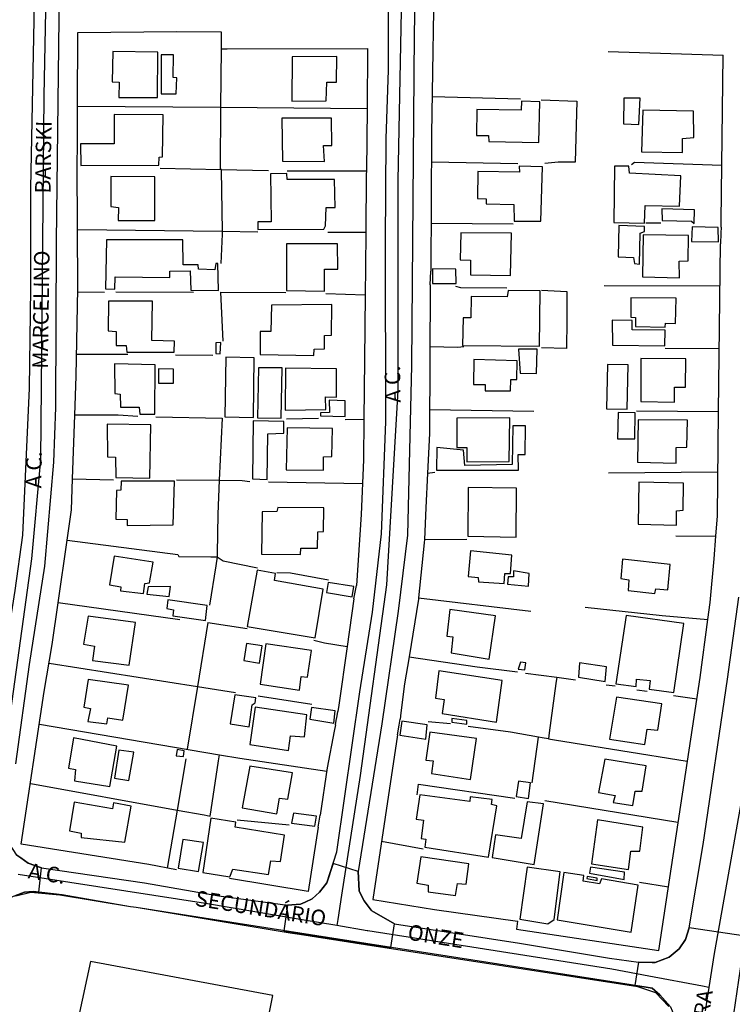
# Model space of a CAD drawing. Units: millimetres. Extents: x 185530 to 187947, y 1674286 to 1677060.
# Drawn here: x 186046 to 186161, y 1676105 to 1676263 of the extents above; entities that cross this region are included whole.
import ezdxf
from ezdxf.enums import TextEntityAlignment as Align

# ---------------------------------------------------------------- set-up
doc = ezdxf.new("R2010")
doc.units = ezdxf.units.MM
doc.header["$MEASUREMENT"] = 0
for name, color, linetype in [('V-AREA_VERDE', 3, 'Continuous'), ('V-CRUZAMENTO', 1, 'Continuous'), ('V-EDIFICACAO', 7, 'Continuous'), ('V-EIXO_DE_LOGRADOURO', 3, 'Continuous'), ('V-LOTE', 1, 'Continuous'), ('V-NOME_DOS_LOGRADOUROS', 7, 'Continuous'), ('V-QUADRA', 2, 'Continuous'), ('V-TESTADA', 250, 'Continuous')]:
    doc.layers.add(name, color=color, linetype=linetype)

msp = doc.modelspace()

# ---------------------------------------------------------------- linework, layer by layer
at = {"layer": 'V-AREA_VERDE'}
msp.add_lwpolyline([(186150.99, 1676104.18), (186148.92, 1676106.35), (186147.28, 1676106.9), (186147.28, 1676106.9), (186146, 1676107.33), (186102.17, 1676114.11), (186102.17, 1676114.11), (186091.51, 1676115.75), (186091.51, 1676115.75), (186089.99, 1676115.99), (186065.21, 1676120.08), (186065.21, 1676120.08), (186064.33, 1676120.23), (186064.33, 1676120.23), (186052.91, 1676122.11), (186048.28, 1676122.54), (186045.83, 1676121.93)], dxfattribs=at)
at = {"layer": 'V-CRUZAMENTO'}
for points in [[(186049.99, 1676126.52), (186047.85, 1676127.25), (186046.65, 1676128.08), (186045.99, 1676128.53), (186044.73, 1676130.53), (186044.56, 1676130.8), (186043.99, 1676132.79), (186040.04, 1676133.4), (186039.75, 1676131.5), (186038.22, 1676121.61), (186037.64, 1676117.86), (186041.98, 1676117.19), (186042.61, 1676119.07), (186043.38, 1676120.22), (186043.86, 1676120.74), (186044.5, 1676121.43), (186045.45, 1676121.92), (186045.68, 1676122), (186047.24, 1676122.55), (186048.61, 1676122.67), (186049.55, 1676122.57)], [(186103.18, 1676119.56), (186103.08, 1676119.69), (186101.92, 1676121.17), (186101.72, 1676121.57), (186101.11, 1676122.8), (186100.94, 1676125.89), (186096.93, 1676127.2), (186095.9, 1676124.06), (186094.74, 1676122.58), (186093.58, 1676121.51), (186092.43, 1676120.97), (186091.68, 1676120.62), (186089.61, 1676120.46), (186088.97, 1676116.37), (186091.55, 1676115.97), (186102.2, 1676114.31), (186106.24, 1676113.68), (186106.83, 1676117.49)], [(186162.82, 1676112.06), (186163.32, 1676115.47), (186154.26, 1676116.81), (186153.7, 1676114.93), (186152.65, 1676113.47), (186152.65, 1676113.46), (186151.04, 1676112.11), (186148.79, 1676111.27), (186148.33, 1676111.27), (186146.09, 1676111.29), (186145.51, 1676107.57), (186147.37, 1676107.28), (186148.3, 1676107.13), (186149.56, 1676106.06), (186151.25, 1676104.1), (186151.81, 1676102.82), (186152.06, 1676100.33), (186160.89, 1676099.02), (186161.47, 1676102.92)]]:
    msp.add_lwpolyline(points, close=True, dxfattribs=at)
at = {"layer": 'V-EDIFICACAO'}
for points in [[(186061.46, 1676257.94), (186061.35, 1676253.07), (186062.49, 1676253), (186062.45, 1676250.58), (186068.64, 1676250.54), (186068.68, 1676257.87), (186061.46, 1676257.94)], [(186069.26, 1676257.43), (186069.23, 1676251.16), (186071.68, 1676251.13), (186071.75, 1676253.73), (186071.17, 1676253.77), (186071.21, 1676257.43), (186069.26, 1676257.43)], [(186090.32, 1676257.13), (186090.29, 1676249.99), (186095.82, 1676250.03), (186095.93, 1676253), (186097.5, 1676253), (186097.54, 1676257.17), (186090.32, 1676257.13)], [(186120.06, 1676248.6), (186120.03, 1676244.43), (186121.97, 1676244.43), (186122, 1676243.47), (186130.06, 1676243.33), (186130.21, 1676249.85), (186127.28, 1676249.96), (186127.24, 1676248.53), (186120.06, 1676248.6)], [(186143.76, 1676250.47), (186143.68, 1676246.29), (186146.18, 1676246.22), (186146.4, 1676250.47), (186143.76, 1676250.47)], [(186146.8, 1676248.49), (186146.61, 1676241.79), (186153.17, 1676241.68), (186153.21, 1676243.95), (186155, 1676244.1), (186154.97, 1676248.38), (186146.8, 1676248.49)], [(186061.65, 1676247.83), (186061.68, 1676243.11), (186056.26, 1676243.07), (186056.3, 1676239.59), (186068.86, 1676239.66), (186068.9, 1676240.95), (186069.48, 1676241.02), (186069.56, 1676247.76), (186061.65, 1676247.83)], [(186088.68, 1676247.21), (186088.79, 1676240.29), (186095.52, 1676240.25), (186095.41, 1676242.85), (186096.7, 1676242.85), (186096.66, 1676247.21), (186088.68, 1676247.21)], [(186120.21, 1676238.64), (186120.17, 1676234.28), (186121.56, 1676234.24), (186121.56, 1676233.44), (186126.03, 1676233.33), (186126.11, 1676230.66), (186130.39, 1676230.62), (186130.65, 1676239.37), (186126.91, 1676239.52), (186126.95, 1676238.53), (186120.21, 1676238.64)], [(186144.64, 1676238.35), (186144.53, 1676239.48), (186142.22, 1676239.52), (186142.11, 1676230.44), (186147.05, 1676230.29), (186147.2, 1676233.18), (186152.69, 1676233.07), (186152.91, 1676237.94), (186144.64, 1676238.35)], [(186061.13, 1676237.83), (186061.13, 1676233), (186062.38, 1676232.82), (186062.34, 1676230.77), (186068.2, 1676230.73), (186068.24, 1676237.8), (186061.13, 1676237.83)], [(186089.55, 1676237.36), (186089.48, 1676238.31), (186086.84, 1676238.27), (186086.95, 1676230.55), (186084.79, 1676230.51), (186084.79, 1676229.3), (186095.45, 1676229.34), (186095.71, 1676229.89), (186095.82, 1676232.82), (186097.28, 1676232.82), (186097.17, 1676237.36), (186089.55, 1676237.36)], [(186149.87, 1676232.63), (186149.91, 1676230.73), (186154.64, 1676230.66), (186155.08, 1676230.25), (186155.15, 1676232.49), (186149.87, 1676232.63)], [(186142.92, 1676229.92), (186142.84, 1676224.87), (186145.3, 1676224.8), (186145.48, 1676223.81), (186146.25, 1676223.7), (186146.36, 1676228.68), (186147.05, 1676228.97), (186147.05, 1676229.78), (186142.92, 1676229.92)], [(186154.75, 1676229.7), (186154.67, 1676227.36), (186158.99, 1676227.29), (186158.96, 1676229.63), (186154.75, 1676229.7)], [(186060.44, 1676227.65), (186060.29, 1676219.74), (186061.76, 1676219.7), (186061.83, 1676221.65), (186070.62, 1676221.57), (186070.62, 1676222.6), (186073.92, 1676222.63), (186074.03, 1676219.52), (186078.46, 1676219.45), (186078.38, 1676223.81), (186078.05, 1676223.81), (186077.91, 1676222.78), (186075.27, 1676222.89), (186075.2, 1676223.59), (186072.78, 1676223.59), (186072.71, 1676227.62), (186060.44, 1676227.65)], [(186117.5, 1676228.75), (186117.39, 1676224.43), (186119.07, 1676224.36), (186119.07, 1676221.98), (186125.52, 1676221.9), (186125.67, 1676228.68), (186117.5, 1676228.75)], [(186146.87, 1676228.42), (186146.76, 1676221.65), (186152.69, 1676221.5), (186152.66, 1676224.17), (186154.12, 1676224.25), (186154.16, 1676228.31), (186146.87, 1676228.42)], [(186094.21, 1676226.99), (186089.44, 1676226.99), (186089.44, 1676219.49), (186095.52, 1676219.38), (186095.56, 1676222.93), (186097.68, 1676222.93), (186097.65, 1676226.99), (186094.21, 1676226.99)], [(186112.96, 1676222.96), (186112.92, 1676220.58), (186116.73, 1676220.58), (186116.69, 1676222.93), (186112.96, 1676222.96)], [(186119.15, 1676218.53), (186119.11, 1676215.09), (186117.86, 1676215.05), (186117.79, 1676210.62), (186130.17, 1676210.51), (186130.28, 1676219.41), (186125.12, 1676219.49), (186124.97, 1676218.46), (186119.15, 1676218.53)], [(186144.86, 1676218.31), (186144.86, 1676215.16), (186145.63, 1676215.13), (186145.63, 1676213.66), (186150.39, 1676213.59), (186150.46, 1676214.21), (186152.07, 1676214.17), (186152.15, 1676218.24), (186144.86, 1676218.31)], [(186064.76, 1676217.73), (186060.77, 1676217.73), (186060.69, 1676213), (186062.01, 1676212.89), (186061.98, 1676210.59), (186063.59, 1676210.59), (186063.7, 1676209.56), (186071.35, 1676209.56), (186071.39, 1676211.32), (186067.73, 1676211.43), (186067.87, 1676217.73), (186064.76, 1676217.73)], [(186086.99, 1676217.1), (186086.92, 1676212.86), (186085.16, 1676212.86), (186085.16, 1676209.16), (186093.8, 1676209.01), (186093.88, 1676210.04), (186095.52, 1676210.07), (186095.56, 1676212.23), (186096.66, 1676212.27), (186096.7, 1676217.21), (186086.99, 1676217.1)], [(186145.08, 1676213.15), (186145.11, 1676214.65), (186141.89, 1676214.69), (186141.93, 1676210.66), (186150.35, 1676210.55), (186150.39, 1676213.08), (186145.08, 1676213.15)], [(186078.02, 1676211.06), (186078.05, 1676209.3), (186078.75, 1676209.27), (186078.86, 1676211.08), (186078.02, 1676211.06)], [(186079.67, 1676208.72), (186079.48, 1676199.12), (186084.13, 1676199.01), (186084.24, 1676208.64), (186079.67, 1676208.72)], [(186126.8, 1676210.04), (186127.06, 1676206.15), (186129.69, 1676206.12), (186129.77, 1676210), (186126.8, 1676210.04)], [(186061.72, 1676207.66), (186061.76, 1676202.86), (186062.64, 1676202.78), (186062.67, 1676200.7), (186065.71, 1676200.66), (186065.79, 1676199.56), (186068.24, 1676199.56), (186068.28, 1676207.51), (186061.72, 1676207.66)], [(186087.06, 1676207), (186084.9, 1676207), (186084.76, 1676198.98), (186088.57, 1676198.9), (186088.75, 1676207), (186087.06, 1676207)], [(186119.59, 1676208.35), (186119.55, 1676204.36), (186121.42, 1676204.32), (186121.42, 1676203.33), (186125.52, 1676203.33), (186125.56, 1676205.16), (186126.51, 1676205.16), (186126.58, 1676208.17), (186119.59, 1676208.35)], [(186141.12, 1676207.58), (186140.97, 1676200.44), (186144.27, 1676200.37), (186144.42, 1676207.51), (186141.12, 1676207.58)], [(186146.5, 1676208.5), (186146.47, 1676201.58), (186151.93, 1676201.5), (186151.89, 1676203.88), (186153.68, 1676203.92), (186153.72, 1676208.46), (186146.5, 1676208.5)], [(186068.82, 1676206.85), (186068.79, 1676204.54), (186071.21, 1676204.54), (186071.24, 1676206.81), (186068.82, 1676206.85)], [(186089.26, 1676206.96), (186089.19, 1676200.22), (186095.74, 1676200.33), (186095.71, 1676202.34), (186097.5, 1676202.27), (186097.47, 1676206.85), (186089.26, 1676206.96)], [(186096.29, 1676201.8), (186096.33, 1676199.82), (186094.9, 1676199.78), (186094.9, 1676199.31), (186098.89, 1676199.16), (186098.86, 1676201.72), (186096.29, 1676201.8)], [(186142.84, 1676199.85), (186142.73, 1676195.57), (186145.52, 1676195.57), (186145.59, 1676199.78), (186142.84, 1676199.85)], [(186060.55, 1676197.95), (186060.58, 1676192.68), (186061.9, 1676192.64), (186061.94, 1676189.34), (186067.43, 1676189.27), (186067.58, 1676197.84), (186060.55, 1676197.95)], [(186084.06, 1676198.46), (186083.95, 1676189.12), (186086.33, 1676189.05), (186086.44, 1676196.41), (186088.97, 1676196.48), (186089, 1676198.35), (186084.06, 1676198.46)], [(186113.62, 1676194.18), (186113.58, 1676190.52), (186126.76, 1676190.55), (186126.73, 1676193.08), (186127.86, 1676193.08), (186127.9, 1676197.69), (186125.89, 1676197.66), (186125.74, 1676191.43), (186118.12, 1676191.28), (186117.94, 1676193.74), (186113.62, 1676194.18)], [(186116.88, 1676198.9), (186116.84, 1676194.21), (186118.45, 1676194.21), (186118.45, 1676191.87), (186125.3, 1676191.91), (186125.37, 1676198.98), (186116.88, 1676198.9)], [(186146.07, 1676198.65), (186145.96, 1676191.8), (186152.15, 1676191.69), (186152.18, 1676194.21), (186153.9, 1676194.25), (186153.98, 1676198.61), (186146.07, 1676198.65)], [(186089.55, 1676197.33), (186089.37, 1676190.59), (186095.38, 1676190.52), (186095.38, 1676192.71), (186096.73, 1676192.75), (186096.84, 1676197.25), (186089.55, 1676197.33)], [(186062.82, 1676188.79), (186062.75, 1676187.33), (186062.05, 1676187.26), (186061.94, 1676182.64), (186063.77, 1676182.57), (186063.77, 1676181.65), (186071.17, 1676181.73), (186071.39, 1676188.76), (186062.82, 1676188.79)], [(186146.14, 1676188.61), (186146.03, 1676181.84), (186152.22, 1676181.69), (186152.25, 1676184), (186153.28, 1676184.07), (186153.35, 1676188.43), (186146.14, 1676188.61)], [(186118.67, 1676187.77), (186118.6, 1676179.89), (186126.4, 1676179.75), (186126.47, 1676187.66), (186118.67, 1676187.77)], [(186088.05, 1676184.51), (186087.87, 1676183.89), (186085.53, 1676183.85), (186085.38, 1676177), (186091.68, 1676176.96), (186091.75, 1676177.99), (186094.43, 1676177.95), (186094.46, 1676180.59), (186095.38, 1676180.66), (186095.45, 1676184.47), (186088.05, 1676184.51)], [(186119.07, 1676177.55), (186118.67, 1676173.41), (186120.28, 1676173.27), (186120.36, 1676172.57), (186124.46, 1676172.28), (186124.6, 1676173.89), (186125.48, 1676173.92), (186125.7, 1676176.85), (186119.07, 1676177.55)], [(186061.65, 1676176.67), (186060.91, 1676172.06), (186062.75, 1676171.73), (186062.67, 1676171.1), (186066.41, 1676170.7), (186066.59, 1676172.31), (186067.36, 1676172.39), (186067.98, 1676175.72), (186061.65, 1676176.67)], [(186143.54, 1676176.2), (186143.28, 1676173.08), (186144.56, 1676172.86), (186144.42, 1676171.18), (186148.74, 1676170.7), (186148.89, 1676171.43), (186150.83, 1676171.25), (186151.23, 1676175.35), (186143.54, 1676176.2)], [(186087.47, 1676172.79), (186087.65, 1676173.89), (186084.68, 1676174.44), (186083.11, 1676165.35), (186094.02, 1676163.52), (186095.34, 1676171.36), (186087.47, 1676172.79)], [(186126, 1676174.33), (186125.96, 1676173.34), (186125.12, 1676173.34), (186125.01, 1676172.17), (186128.41, 1676171.87), (186128.52, 1676173.89), (186126, 1676174.33)], [(186096.11, 1676172.46), (186095.85, 1676170.81), (186099.99, 1676170.12), (186100.25, 1676171.8), (186096.11, 1676172.46)], [(186067.14, 1676171.73), (186066.92, 1676170.56), (186070.55, 1676170.19), (186070.73, 1676171.8), (186067.14, 1676171.73)], [(186070.33, 1676169.68), (186070.14, 1676168.25), (186071.24, 1676168.03), (186071.1, 1676167.08), (186076.37, 1676166.34), (186076.66, 1676168.76), (186070.33, 1676169.68)], [(186115.74, 1676168.1), (186115.26, 1676163.82), (186116.22, 1676163.71), (186115.96, 1676161.11), (186122.08, 1676160.08), (186123.07, 1676167.08), (186115.74, 1676168.1)], [(186057.47, 1676167.04), (186056.74, 1676162.5), (186058.5, 1676162.2), (186058.2, 1676159.9), (186064.1, 1676159.13), (186065.13, 1676165.98), (186057.47, 1676167.04)], [(186144.12, 1676167.15), (186142.48, 1676156.13), (186145.74, 1676155.72), (186145.77, 1676156.86), (186147.97, 1676156.67), (186147.82, 1676155.28), (186151.82, 1676154.73), (186153.43, 1676165.87), (186144.12, 1676167.15)], [(186082.96, 1676162.61), (186082.56, 1676159.86), (186085.09, 1676159.46), (186085.53, 1676162.24), (186082.96, 1676162.61)], [(186086.11, 1676162.57), (186085.2, 1676156.09), (186091.5, 1676155.1), (186091.79, 1676157.33), (186092.81, 1676157.22), (186093.47, 1676161.51), (186086.11, 1676162.57)], [(186127.09, 1676159.64), (186126.73, 1676158.51), (186127.83, 1676158.4), (186127.94, 1676159.53), (186127.09, 1676159.64)], [(186136.62, 1676159.53), (186136.47, 1676157.19), (186140.72, 1676156.49), (186140.94, 1676158.87), (186136.62, 1676159.53)], [(186113.95, 1676158.21), (186113.4, 1676153.82), (186114.79, 1676153.6), (186114.5, 1676151.36), (186123.25, 1676149.97), (186124.13, 1676156.64), (186113.95, 1676158.21)], [(186057.47, 1676156.82), (186056.81, 1676152.35), (186057.87, 1676152.17), (186057.43, 1676150.08), (186060.47, 1676149.68), (186060.66, 1676150.63), (186063.07, 1676150.27), (186063.99, 1676155.91), (186057.47, 1676156.82)], [(186081.09, 1676154.37), (186080.36, 1676149.68), (186083.4, 1676149.2), (186083.88, 1676152.72), (186084.39, 1676153.05), (186084.46, 1676153.89), (186081.09, 1676154.37)], [(186142.59, 1676154), (186141.45, 1676147.23), (186147.13, 1676146.35), (186147.53, 1676148.8), (186149.22, 1676148.65), (186149.87, 1676152.9), (186142.59, 1676154)], [(186084.39, 1676152.39), (186083.51, 1676146.35), (186089.77, 1676145.39), (186090.07, 1676147.77), (186092.3, 1676147.59), (186092.7, 1676151.14), (186084.39, 1676152.39)], [(186093.47, 1676152.32), (186093.18, 1676150.41), (186097.03, 1676149.79), (186097.28, 1676151.77), (186093.47, 1676152.32)], [(186108.01, 1676150.12), (186107.68, 1676147.85), (186111.86, 1676147.23), (186112.08, 1676149.53), (186108.01, 1676150.12)], [(186116.07, 1676150.56), (186116.03, 1676149.97), (186118.49, 1676149.61), (186118.49, 1676150.23), (186116.07, 1676150.56)], [(186112.48, 1676148.36), (186111.86, 1676143.86), (186113.07, 1676143.75), (186112.77, 1676141.66), (186119.07, 1676140.71), (186120.03, 1676147.3), (186112.48, 1676148.36)], [(186055.13, 1676147.45), (186054.32, 1676142.54), (186055.46, 1676142.32), (186055.27, 1676140.49), (186060.99, 1676139.61), (186062.09, 1676146.09), (186055.13, 1676147.45)], [(186062.42, 1676145.43), (186061.72, 1676140.93), (186064.03, 1676140.56), (186064.83, 1676145.1), (186062.42, 1676145.43)], [(186071.83, 1676145.54), (186071.68, 1676144.55), (186072.85, 1676144.44), (186072.96, 1676145.36), (186071.83, 1676145.54)], [(186140.68, 1676143.97), (186139.66, 1676138.62), (186142.37, 1676138.14), (186142.04, 1676137.01), (186145.19, 1676136.53), (186145.59, 1676138.84), (186146.69, 1676138.84), (186147.35, 1676142.94), (186140.68, 1676143.97)], [(186083.51, 1676142.87), (186082.3, 1676136.16), (186087.87, 1676135.21), (186088.31, 1676137.74), (186089.66, 1676137.56), (186090.4, 1676141.8), (186083.51, 1676142.87)], [(186126.8, 1676140.45), (186126.43, 1676137.96), (186128.41, 1676137.67), (186128.74, 1676140.16), (186126.8, 1676140.45)], [(186110.91, 1676138.25), (186110.32, 1676134.33), (186111.49, 1676134.15), (186111.13, 1676131.22), (186111.86, 1676131.11), (186111.71, 1676129.83), (186121.97, 1676128.22), (186123.29, 1676136.49), (186122.44, 1676136.71), (186122.52, 1676137.48), (186119, 1676137.92), (186118.93, 1676137.15), (186110.91, 1676138.25)], [(186055.24, 1676137.08), (186054.47, 1676132.47), (186056.37, 1676132.1), (186056.37, 1676131.37), (186063.4, 1676130.63), (186064.39, 1676136.42), (186061.57, 1676136.97), (186061.43, 1676136.02), (186055.24, 1676137.08)], [(186127.24, 1676131.22), (186123.07, 1676131.81), (186122.52, 1676128.14), (186129.33, 1676127.01), (186130.79, 1676136.82), (186128.16, 1676137.12), (186127.24, 1676131.22)], [(186077.25, 1676134.48), (186075.97, 1676125.73), (186080.29, 1676125.07), (186080.76, 1676126.28), (186086.55, 1676125.4), (186086.92, 1676127.63), (186088.46, 1676127.52), (186089.11, 1676131.77), (186081.17, 1676133.05), (186081.24, 1676133.86), (186077.25, 1676134.48)], [(186090.54, 1676135.32), (186090.25, 1676133.71), (186093.99, 1676133.23), (186094.24, 1676134.81), (186090.54, 1676135.32)], [(186139.51, 1676134.22), (186138.52, 1676127.16), (186144.49, 1676126.2), (186144.89, 1676129.17), (186146.32, 1676129.17), (186146.83, 1676133.02), (186139.51, 1676134.22)], [(186072.74, 1676131.07), (186071.97, 1676126.42), (186075.23, 1676125.91), (186076.08, 1676130.56), (186072.74, 1676131.07)], [(186111.05, 1676128.25), (186110.39, 1676124.04), (186112.26, 1676123.71), (186112.26, 1676122.61), (186116.66, 1676122.03), (186116.95, 1676123.97), (186118.34, 1676123.86), (186118.78, 1676127.12), (186111.05, 1676128.25)], [(186128.16, 1676126.61), (186127.02, 1676118.22), (186131.49, 1676117.45), (186132.55, 1676118.15), (186133.5, 1676125.84), (186128.16, 1676126.61)], [(186138.37, 1676126.61), (186138.23, 1676125.62), (186143.79, 1676124.63), (186143.83, 1676125.8), (186138.37, 1676126.61)], [(186140.17, 1676124.74), (186139.84, 1676123.9), (186137.2, 1676124.34), (186137.31, 1676125.25), (186134.09, 1676125.73), (186133.03, 1676118.11), (186144.93, 1676116.13), (186146.03, 1676123.71), (186140.17, 1676124.74)], [(186137.83, 1676125.1), (186137.79, 1676124.77), (186139.47, 1676124.48), (186139.47, 1676124.85), (186137.83, 1676125.1)]]:
    msp.add_lwpolyline(points, close=True, dxfattribs=at)
at = {"layer": 'V-EIXO_DE_LOGRADOURO'}
for points in [[(186104.6, 1676395.23), (186098.2, 1676395.3), (186084.1, 1676395.11), (186069.41, 1676395.44), (186054.27, 1676395.55), (186053.23, 1676394.25), (186052.49, 1676381.95), (186052.71, 1676363.75), (186051.53, 1676326.9), (186051.09, 1676289.17), (186050.35, 1676250.84), (186049.83, 1676192.23), (186048.35, 1676176.25), (186043.38, 1676140.14), (186042.02, 1676131.06)], [(186109.92, 1676389.48), (186108.78, 1676334.66), (186108.64, 1676302.82), (186107.36, 1676237.17), (186107.36, 1676203.35), (186105.52, 1676172.08), (186101.28, 1676141.37), (186098.3, 1676122.07)], [(186168.41, 1676215.16), (186167.81, 1676205.62), (186167.67, 1676191.55), (186167.32, 1676177.13), (186166.06, 1676161.45), (186164.16, 1676145.63), (186158.4, 1676113.29), (186158.3, 1676112.69)], [(186091.93, 1676118.12), (186076.39, 1676120.73), (186046.22, 1676125.41)], [(186098.3, 1676122.07), (186097.7, 1676118.18), (186097.54, 1676117.18)], [(186097.54, 1676117.18), (186091.93, 1676118.12)], [(186102.53, 1676116.34), (186102.44, 1676116.35), (186097.54, 1676117.18)], [(186147.79, 1676109.04), (186141.84, 1676110.16), (186102.53, 1676116.34)], [(186158.3, 1676112.69), (186157.43, 1676107.23)], [(186156.42, 1676107.42), (186147.79, 1676109.04)], [(186157.43, 1676107.23), (186156.42, 1676107.42)], [(186157.43, 1676107.23), (186156.83, 1676103.48)]]:
    msp.add_lwpolyline(points, dxfattribs=at)
at = {"layer": 'V-LOTE'}
for points in [[(186113.28, 1676274.58), (186112.75, 1676244.69)], [(186055.79, 1676249.15), (186055.81, 1676261)], [(186055.81, 1676261), (186071.79, 1676261.18), (186078.89, 1676261.11), (186078.88, 1676258.4)], [(186078.88, 1676258.4), (186078.82, 1676248.98)], [(186078.88, 1676258.4), (186079.88, 1676258.4), (186102.48, 1676258.46)], [(186102.48, 1676258.46), (186102.39, 1676248.8)], [(186141.24, 1676257.97), (186159.77, 1676257.37)], [(186159.54, 1676239.63), (186159.77, 1676257.37)], [(186159.77, 1676257.37), (186159.77, 1676257.38)], [(186112.87, 1676250.74), (186127.1, 1676250.32)], [(186130.45, 1676250.19), (186136.2, 1676249.96), (186135.93, 1676240.13), (186133.16, 1676240.13), (186131, 1676239.91)], [(186055.78, 1676243.03), (186055.79, 1676249.15)], [(186055.79, 1676249.15), (186078.82, 1676248.98)], [(186078.82, 1676248.98), (186078.76, 1676239.14), (186078.84, 1676238.96)], [(186078.82, 1676248.98), (186102.39, 1676248.8)], [(186102.39, 1676248.8), (186102.29, 1676238.76)], [(186112.75, 1676244.69), (186112.65, 1676222.61)], [(186055.54, 1676205.69), (186055.82, 1676219.78), (186055.74, 1676239.6)], [(186069.1, 1676239.19), (186078.84, 1676238.96)], [(186078.84, 1676238.96), (186078.89, 1676238.84), (186079.06, 1676229.01)], [(186078.84, 1676238.96), (186086.52, 1676238.78)], [(186089.53, 1676238.72), (186102.29, 1676238.76)], [(186102.29, 1676238.76), (186102.28, 1676238.17)], [(186112.75, 1676240.17), (186126.68, 1676239.93)], [(186144.99, 1676239.75), (186145.46, 1676240.13), (186159.54, 1676239.63)], [(186159.41, 1676229.65), (186159.42, 1676230.69), (186159.54, 1676239.63)], [(186102.28, 1676238.17), (186102.19, 1676228.89)], [(186055.8, 1676229.29), (186079.06, 1676229.01)], [(186112.74, 1676230.33), (186125.95, 1676230.22)], [(186149.7, 1676230.29), (186147.27, 1676230.3)], [(186079.06, 1676229.01), (186079.07, 1676228.56), (186078.87, 1676223.82)], [(186079.06, 1676229.01), (186084.82, 1676228.94)], [(186096.07, 1676228.88), (186102.19, 1676228.89)], [(186102.19, 1676228.89), (186102.14, 1676223.16)], [(186159, 1676200), (186159.3, 1676227.01)], [(186102.14, 1676223.16), (186102.1, 1676218.77)], [(186112.54, 1676220.37), (186112.44, 1676196.42)], [(186116.64, 1676220.19), (186117.43, 1676219.94), (186124.91, 1676219.91)], [(186140.59, 1676220.29), (186159.21, 1676220.2)], [(186055.81, 1676219.26), (186060.13, 1676219.22)], [(186074.43, 1676219.14), (186061.95, 1676219.23)], [(186078.79, 1676219.18), (186089.31, 1676219.13)], [(186078.79, 1676219.18), (186079.18, 1676211.3)], [(186095.77, 1676219), (186102.1, 1676218.77)], [(186102.1, 1676218.77), (186102, 1676208.3)], [(186130.5, 1676219.55), (186134.58, 1676219.3), (186134.58, 1676214.64), (186134.54, 1676210.12), (186130.47, 1676210.23)], [(186117.98, 1676210.42), (186117, 1676210.31), (186112.5, 1676210.4)], [(186055.61, 1676209.2), (186063.9, 1676209.2)], [(186071.53, 1676209.12), (186077.58, 1676209.07)], [(186150.43, 1676210.16), (186159.05, 1676210.12)], [(186102, 1676208.3), (186101.9, 1676198.73)], [(186055.32, 1676199.39), (186055.54, 1676205.69)], [(186054.96, 1676189.16), (186055.32, 1676199.39)], [(186065.48, 1676199.19), (186062.33, 1676199.41), (186055.32, 1676199.39)], [(186068.38, 1676199.11), (186079.05, 1676198.93)], [(186112.46, 1676200.32), (186129.28, 1676200.05)], [(186145.77, 1676200.08), (186159, 1676200)], [(186158.81, 1676183.19), (186159, 1676200)], [(186079.05, 1676198.93), (186078.6, 1676188.9)], [(186089.4, 1676198.82), (186094.59, 1676198.9)], [(186098.87, 1676198.72), (186101.9, 1676198.73)], [(186101.9, 1676198.73), (186101.84, 1676192.2)], [(186112.44, 1676196.42), (186112.14, 1676190.07)], [(186101.84, 1676192.2), (186101.45, 1676183.38), (186100.68, 1676171.95)], [(186112.14, 1676190.07), (186111.88, 1676184.47)], [(186112.14, 1676190.07), (186113.31, 1676190.22)], [(186141.27, 1676190.13), (186158.84, 1676190.28)], [(186054.79, 1676184.15), (186054.96, 1676189.16)], [(186054.96, 1676189.16), (186061.54, 1676188.98)], [(186071.71, 1676188.97), (186078.6, 1676188.9)], [(186078.6, 1676188.9), (186078.36, 1676183.44), (186078.25, 1676177.11), (186078.24, 1676176.6)], [(186078.6, 1676188.9), (186082.31, 1676188.86), (186083.5, 1676188.73)], [(186086.5, 1676188.65), (186101.67, 1676188.37)], [(186054.1, 1676179.27), (186054.79, 1676184.15)], [(186111.88, 1676184.47), (186111.65, 1676179.37)], [(186158.58, 1676179.93), (186158.81, 1676183.19)], [(186052.67, 1676169.19), (186054.1, 1676179.27)], [(186054.1, 1676179.27), (186071.92, 1676176.97), (186072.11, 1676176.61), (186077.22, 1676176.6), (186078.24, 1676176.6)], [(186111.62, 1676178.81), (186110.69, 1676169.99)], [(186111.65, 1676179.37), (186111.62, 1676178.81)], [(186111.65, 1676179.37), (186118.46, 1676179.45)], [(186152.12, 1676179.96), (186158.58, 1676179.93)], [(186158.32, 1676176.26), (186158.58, 1676179.93)], [(186078.24, 1676176.6), (186078.06, 1676175.11), (186077.03, 1676168.79)], [(186078.24, 1676176.6), (186079.22, 1676175.91), (186084.75, 1676174.82)], [(186157.64, 1676169.22), (186158.32, 1676176.26)], [(186087.89, 1676174.07), (186090.07, 1676174), (186096.17, 1676172.86)], [(186051.71, 1676162.46), (186052.67, 1676169.19)], [(186072.27, 1676166.45), (186052.67, 1676169.19)], [(186100.26, 1676169.81), (186099.18, 1676162.16)], [(186110.67, 1676169.77), (186109.16, 1676160.5)], [(186110.69, 1676169.99), (186110.67, 1676169.77)], [(186110.69, 1676169.99), (186128.79, 1676167.84)], [(186157.28, 1676166.5), (186157.64, 1676169.22)], [(186137.51, 1676168.47), (186149.94, 1676167.13), (186157.28, 1676166.5)], [(186076.77, 1676166), (186075.07, 1676155.7)], [(186076.77, 1676166), (186083.07, 1676165.06)], [(186156.06, 1676157.16), (186157.28, 1676166.5)], [(186093.84, 1676163.18), (186095.55, 1676162.74), (186099.18, 1676162.16)], [(186071.73, 1676126.15), (186067.24, 1676127.03), (186046.7, 1676130.3), (186050.38, 1676154.89), (186051.71, 1676162.46)], [(186099.18, 1676162.16), (186097.83, 1676152.67), (186097.69, 1676151.66)], [(186051.18, 1676159.43), (186075.07, 1676155.7)], [(186109.16, 1676160.5), (186108.45, 1676156.11)], [(186109.16, 1676160.5), (186120.13, 1676158.87), (186126.64, 1676158.07)], [(186126.62, 1676117.88), (186126.46, 1676116.61), (186149.39, 1676113.18), (186156.06, 1676157.16)], [(186127.93, 1676157.82), (186132.94, 1676157.18)], [(186132.94, 1676157.18), (186132.8, 1676156.17), (186131.73, 1676148.26), (186131.59, 1676147.26)], [(186132.94, 1676157.18), (186135.96, 1676156.79)], [(186075.07, 1676155.7), (186073.41, 1676145.6)], [(186075.07, 1676155.7), (186081.23, 1676154.74)], [(186108.45, 1676156.11), (186107.85, 1676151.45), (186107.71, 1676150.41)], [(186140.9, 1676155.97), (186142.35, 1676155.78)], [(186145.86, 1676155.16), (186147.49, 1676154.96)], [(186084.87, 1676154.2), (186093.51, 1676152.87)], [(186151.74, 1676154.26), (186155.52, 1676153.69)], [(186115.86, 1676149.69), (186112.24, 1676149.98)], [(186049.65, 1676149.62), (186078.61, 1676144.71)], [(186097.3, 1676149.54), (186097.11, 1676148.53), (186096, 1676142.59), (186094.84, 1676135)], [(186130.02, 1676147.54), (186125.48, 1676148.35), (186118.68, 1676149.26)], [(186107.29, 1676147.9), (186103.34, 1676121.38), (186113.27, 1676119.77)], [(186129.01, 1676140.2), (186130.02, 1676147.54)], [(186131.59, 1676147.26), (186130.58, 1676147.44), (186130.02, 1676147.54)], [(186131.59, 1676147.26), (186132.58, 1676147.1), (186153.95, 1676143.66)], [(186073.22, 1676144.03), (186071.82, 1676135.8)], [(186077.15, 1676134.84), (186077.3, 1676135.84), (186078.46, 1676143.7), (186078.61, 1676144.71)], [(186078.61, 1676144.71), (186081.93, 1676144.15), (186095.92, 1676142.07)], [(186048.23, 1676140.05), (186071.82, 1676135.8)], [(186110.49, 1676138.26), (186110.68, 1676139.96), (186126.22, 1676137.74)], [(186131, 1676137.32), (186152.46, 1676133.84)], [(186071.82, 1676135.8), (186070.22, 1676126.45)], [(186071.82, 1676135.8), (186076.15, 1676135.02), (186077.15, 1676134.84)], [(186081.47, 1676134.22), (186089.84, 1676133.42)], [(186094.52, 1676133.02), (186092.94, 1676122.69), (186080.26, 1676124.78)], [(186104.75, 1676130.79), (186111.43, 1676129.54)], [(186146.26, 1676124.2), (186150.93, 1676123.43)], [(186113.27, 1676119.77), (186126.62, 1676117.88)], [(186126.62, 1676117.88), (186126.68, 1676117.87)], [(186053.72, 1676098.2), (186050.73, 1676082.15), (186081.34, 1676076.3), (186087.21, 1676105.91), (186057.85, 1676111.4), (186055.92, 1676102.47), (186055.32, 1676098.21), (186055.24, 1676098.07), (186053.8, 1676098.32), (186053.72, 1676098.2)]]:
    msp.add_lwpolyline(points, dxfattribs=at)
at = {"layer": 'V-QUADRA'}
for points in [[(186110.96, 1676312.38), (186109.98, 1676260.73), (186109.56, 1676207.39), (186108.93, 1676180.09), (186107.39, 1676167.85), (186104.79, 1676149.68), (186104.79, 1676149.68), (186100.94, 1676125.89), (186101.11, 1676122.8), (186101.72, 1676121.57), (186101.72, 1676121.57), (186101.92, 1676121.17), (186103.08, 1676119.69), (186103.08, 1676119.69), (186103.18, 1676119.56), (186106.83, 1676117.49), (186106.83, 1676117.49), (186126.97, 1676114.38), (186141.46, 1676111.94), (186146.09, 1676111.29), (186148.33, 1676111.27), (186148.33, 1676111.27), (186148.79, 1676111.27), (186151.04, 1676112.11), (186152.65, 1676113.46), (186152.65, 1676113.47), (186152.65, 1676113.47), (186153.7, 1676114.93), (186154.26, 1676116.81), (186156.54, 1676130.25), (186160.46, 1676156.87), (186162.28, 1676170.09)], [(186053.11, 1676290.27), (186052.32, 1676227.36), (186052.24, 1676200.63), (186051.88, 1676191.83), (186050.45, 1676175.09), (186050.45, 1676175.09), (186047.99, 1676159.24), (186045.81, 1676143.22)], [(186026.78, 1676047.64), (186038.22, 1676121.61), (186038.22, 1676121.61), (186039.75, 1676131.5), (186039.75, 1676131.5), (186040.37, 1676135.52), (186042.89, 1676153.38), (186045.73, 1676171.16), (186046.99, 1676180.05), (186048.04, 1676203.72), (186048.25, 1676219.79), (186048.25, 1676235.93), (186049.07, 1676276.54)], [(186045.99, 1676128.53), (186046.65, 1676128.08), (186046.65, 1676128.08), (186047.85, 1676127.25), (186049.99, 1676126.52), (186066.54, 1676124.06), (186078.54, 1676121.99), (186089.61, 1676120.46), (186091.68, 1676120.62), (186092.43, 1676120.97), (186092.43, 1676120.97), (186093.58, 1676121.51), (186094.72, 1676122.56), (186094.72, 1676122.56), (186094.75, 1676122.59), (186094.75, 1676122.59), (186095.9, 1676124.06), (186097.54, 1676129.08), (186101.26, 1676154.84), (186103.29, 1676167.69), (186104.72, 1676180.29), (186105.43, 1676198.33), (186105.36, 1676227.15), (186105.48, 1676243.94), (186105.87, 1676254.94), (186105.84, 1676265.55)], [(186151.2, 1676104.16), (186149.56, 1676106.06), (186148.3, 1676107.13), (186147.37, 1676107.28), (186147.37, 1676107.28), (186102.2, 1676114.31), (186102.2, 1676114.31), (186091.55, 1676115.97), (186091.55, 1676115.97), (186065.21, 1676120.08), (186065.21, 1676120.08), (186064.76, 1676120.15), (186064.33, 1676120.23), (186064.33, 1676120.23), (186053.31, 1676122.15), (186048.61, 1676122.67), (186047.24, 1676122.55), (186045.68, 1676122)]]:
    msp.add_lwpolyline(points, dxfattribs=at)
at = {"layer": 'V-TESTADA'}
for points in [[(186113.28, 1676274.58), (186112.75, 1676244.69)], [(186055.79, 1676249.15), (186055.81, 1676261)], [(186102.48, 1676258.46), (186102.39, 1676248.8)], [(186159.54, 1676239.63), (186159.77, 1676257.37)], [(186159.77, 1676257.37), (186159.77, 1676257.38)], [(186055.78, 1676243.03), (186055.79, 1676249.15)], [(186102.39, 1676248.8), (186102.29, 1676238.76)], [(186112.75, 1676244.69), (186112.65, 1676222.61)], [(186055.74, 1676239.6), (186055.78, 1676243.03)], [(186055.54, 1676205.69), (186055.82, 1676219.78), (186055.74, 1676239.6)], [(186102.29, 1676238.76), (186102.28, 1676238.17)], [(186159.41, 1676229.65), (186159.42, 1676230.69), (186159.54, 1676239.63)], [(186102.28, 1676238.17), (186102.19, 1676228.89)], [(186159.41, 1676229.65), (186159.37, 1676228.69), (186159.3, 1676227.01)], [(186102.19, 1676228.89), (186102.14, 1676223.16)], [(186159, 1676200), (186159.3, 1676227.01)], [(186102.14, 1676223.16), (186102.1, 1676218.77)], [(186112.54, 1676220.37), (186112.65, 1676222.61)], [(186112.54, 1676220.37), (186112.44, 1676196.42)], [(186102.1, 1676218.77), (186102, 1676208.3)], [(186102, 1676208.3), (186101.9, 1676198.73)], [(186055.32, 1676199.39), (186055.54, 1676205.69)], [(186054.96, 1676189.16), (186055.32, 1676199.39)], [(186158.81, 1676183.19), (186159, 1676200)], [(186101.9, 1676198.73), (186101.84, 1676192.2)], [(186112.44, 1676196.42), (186112.14, 1676190.07)], [(186101.84, 1676192.2), (186101.45, 1676183.38), (186100.68, 1676171.95)], [(186112.14, 1676190.07), (186111.88, 1676184.47)], [(186054.79, 1676184.15), (186054.96, 1676189.16)], [(186054.1, 1676179.27), (186054.79, 1676184.15)], [(186111.88, 1676184.47), (186111.65, 1676179.37)], [(186158.58, 1676179.93), (186158.81, 1676183.19)], [(186052.67, 1676169.19), (186054.1, 1676179.27)], [(186111.62, 1676178.81), (186110.69, 1676169.99)], [(186111.65, 1676179.37), (186111.62, 1676178.81)], [(186158.32, 1676176.26), (186158.58, 1676179.93)], [(186157.64, 1676169.22), (186158.32, 1676176.26)], [(186100.26, 1676169.81), (186100.68, 1676171.95)], [(186051.71, 1676162.46), (186052.67, 1676169.19)], [(186100.26, 1676169.81), (186099.18, 1676162.16)], [(186110.67, 1676169.77), (186109.16, 1676160.5)], [(186110.69, 1676169.99), (186110.67, 1676169.77)], [(186157.28, 1676166.5), (186157.64, 1676169.22)], [(186156.06, 1676157.16), (186157.28, 1676166.5)], [(186071.73, 1676126.15), (186067.24, 1676127.03), (186046.7, 1676130.3), (186050.38, 1676154.89), (186051.71, 1676162.46)], [(186099.18, 1676162.16), (186097.83, 1676152.67), (186097.69, 1676151.66)], [(186109.16, 1676160.5), (186108.45, 1676156.11)], [(186126.62, 1676117.88), (186126.46, 1676116.61), (186149.39, 1676113.18), (186156.06, 1676157.16)], [(186108.45, 1676156.11), (186107.85, 1676151.45), (186107.71, 1676150.41)], [(186097.3, 1676149.54), (186097.48, 1676150.53), (186097.51, 1676150.67), (186097.69, 1676151.66)], [(186107.29, 1676147.9), (186107.55, 1676149.45), (186107.71, 1676150.41)], [(186097.3, 1676149.54), (186097.11, 1676148.53), (186096, 1676142.59), (186094.84, 1676135)], [(186107.29, 1676147.9), (186103.34, 1676121.38), (186113.27, 1676119.77)], [(186094.52, 1676133.02), (186094.84, 1676135)], [(186094.52, 1676133.02), (186092.94, 1676122.69), (186080.26, 1676124.78)], [(186113.27, 1676119.77), (186126.62, 1676117.88)], [(186126.62, 1676117.88), (186126.68, 1676117.87)]]:
    msp.add_lwpolyline(points, dxfattribs=at)

# ---------------------------------------------------------------- texts
at = {"layer": 'V-NOME_DOS_LOGRADOUROS'}
for s, rotation, p in [('MARCELINO            BARSKI', 89.1199, (186051.77, 1676206.85)), ('A C.', 91, (186108.59, 1676201.44)), ('A C.', 89.1199, (186050.71, 1676187.6)), ('A C.', 351, (186047.58, 1676124.05)), ('SECUNDÁRIO', 351, (186074.47, 1676119.63)), ('ONZE', 351, (186108.69, 1676114.18)), ('GUADALAJARA', 81, (186155.21, 1676083.43))]:
    msp.add_text(s, height=2.5, rotation=rotation, dxfattribs=at).set_placement(p, align=Align.BOTTOM_LEFT)

doc.saveas('drawing.dxf')
